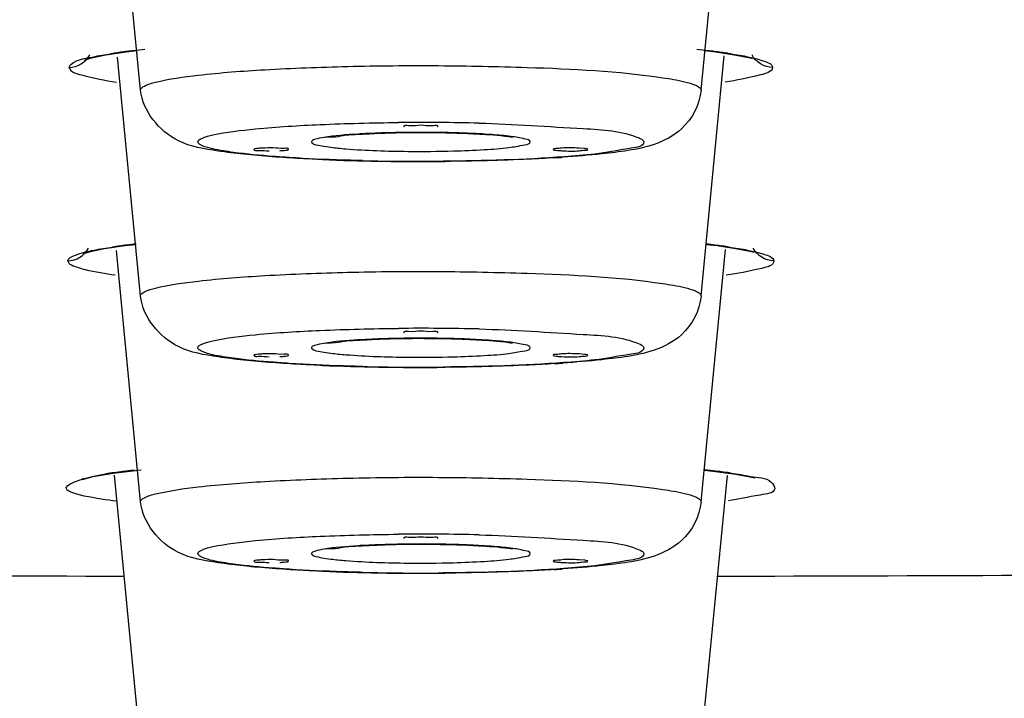
# Model space of a CAD drawing. Units: millimetres. Extents: x -138 to 778, y -235 to 316.
# Drawn here: x 111 to 113, y 234 to 235 of the extents above; entities that cross this region are included whole.
import ezdxf

# ---------------------------------------------------------------- set-up
doc = ezdxf.new("R2010")
doc.units = ezdxf.units.MM
doc.header["$LTSCALE"] = 23.1
doc.layers.get('0').update_dxf_attribs({"linetype": 'CONTINUOUS'})
doc.styles.get("Standard").update_dxf_attribs({"font": 'fangsong_gb2312.ttf'})
doc.styles.add('TEXTSTYLE_1', font='gdt', dxfattribs={"width": 0.8})
doc.dimstyles.new('DIMSTYLE_3', dxfattribs={"dimtxt": 2, "dimasz": 2.5, "dimexe": 0.5, "dimexo": 0.3, "dimgap": 0.5, "dimtad": 1, "dimdec": 0, "dimlfac": 5.882353, "dimdsep": 46, "dimtxsty": 'Standard', "dimblk": '_FILLED', "dimblk1": '_FILLED', "dimblk2": '_FILLED', "dimcen": 0.09, "dimazin": 2, "dimtp": 0.001, "dimtm": 0.001, "dimtfac": 1, "dimtdec": 0, "dimtofl": 0, "dimtmove": 0, "dimatfit": 3, "dimldrblk": '_FILLED', "dimfxl": 0, "dimtolj": 1, "dimarcsym": 0})
doc.dimstyles.new('DIMSTYLE_4', dxfattribs={"dimtxt": 2, "dimasz": 2.5, "dimexe": 0.5, "dimexo": 0.3, "dimgap": 0.5, "dimtad": 1, "dimdec": 3, "dimlfac": 5.882353, "dimdsep": 46, "dimtxsty": 'Standard', "dimblk": '_FILLED', "dimblk1": '_FILLED', "dimblk2": '_FILLED', "dimcen": 0.09, "dimazin": 2, "dimtp": 0.001, "dimtm": 0.001, "dimtfac": 1, "dimtdec": 3, "dimtofl": 0, "dimtmove": 0, "dimatfit": 3, "dimldrblk": '_FILLED', "dimfxl": 0, "dimtolj": 1, "dimarcsym": 0})

# ---------------------------------------------------------------- blocks, each defined once
blk = doc.blocks.new('_FILLED')
at = {"color": 0, "linetype": 'ByBlock'}
blk.add_solid([(0, 0), (-1, 0.2), (-1, -0.2)], dxfattribs=at)
blk = doc.blocks.new('*D4')
at = {"color": 2, "linetype": 'Continuous'}
for p, q in [((89.7162, 235.6449), (89.7162, 227.4689)), ((133.9013, 235.6449), (133.9013, 227.4689)), ((89.7162, 227.9689), (111.8088, 227.9689)), ((133.9013, 227.9689), (111.8088, 227.9689))]:
    blk.add_line(p, q, dxfattribs=at)
at = {"color": 2, "linetype": 'Continuous', "xscale": 2.5, "yscale": 2.5, "zscale": 2.5, "rotation": 180}
blk.add_blockref('_FILLED', (89.7162, 227.9689), dxfattribs=at)
at = {"color": 2, "linetype": 'Continuous', "xscale": 2.5, "yscale": 2.5, "zscale": 2.5}
blk.add_blockref('_FILLED', (133.9013, 227.9689), dxfattribs=at)
at = {"color": 2, "linetype": 'Continuous', "insert": (101.3346, 230.4689), "char_height": 2, "width": 6.829028, "attachment_point": 2, "line_spacing_factor": 0.9, "style": 'TEXTSTYLE_1'}
blk.add_mtext('{\\fgdt;n}\\fFangSong_GB2312;260', dxfattribs=at)
blk = doc.blocks.new('*D17')
at = {"color": 2, "linetype": 'Continuous'}
for p, q in [((112.1088, 258.9556), (138.6474, 258.9556)), ((138.6474, 258.9556), (139.6474, 258.9556)), ((139.1474, 258.9556), (139.1474, 176.2506)), ((139.1474, 93.5456), (139.1474, 176.2506)), ((126.3888, 93.5456), (138.6474, 93.5456)), ((138.6474, 93.5456), (139.6474, 93.5456))]:
    blk.add_line(p, q, dxfattribs=at)
at = {"color": 2, "linetype": 'Continuous', "xscale": 2.5, "yscale": 2.5, "zscale": 2.5}
for p, rotation in [((139.1474, 258.9556), 90), ((139.1474, 93.5456), 270)]:
    blk.add_blockref('_FILLED', p, dxfattribs=dict(at, rotation=rotation))
at = {"color": 2, "linetype": 'Continuous', "insert": (136.6474, 176.2506), "char_height": 2, "width": 13.874539, "attachment_point": 2, "rotation": 90, "line_spacing_factor": 0.9}
blk.add_mtext('(950-1250)', dxfattribs=at)

msp = doc.modelspace()

# ---------------------------------------------------------------- linework, layer by layer
at = {"color": 7, "linetype": 'Continuous'}
for p, q in [((111.39514, 234.91239), (111.3623, 235.25213)), ((112.22243, 234.91239), (112.25543, 235.25386)), ((111.34362, 234.96411), (111.37368, 234.96868)), ((111.39514, 234.60856), (111.36107, 234.96102)), ((111.37368, 234.96868), (111.38952, 234.97049)), ((112.22243, 234.60856), (112.25667, 234.96287)), ((112.22804, 234.97049), (112.24428, 234.96863)), ((112.24428, 234.96863), (112.2742, 234.96406)), ((112.2742, 234.96406), (112.29482, 234.95969)), ((112.29482, 234.95969), (112.29774, 234.9589)), ((112.05107, 234.82591), (112.04237, 234.82664)), ((112.22977, 234.68455), (112.24592, 234.68273)), ((111.39514, 234.30473), (111.35932, 234.67529)), ((112.22243, 234.30473), (112.25842, 234.67711)), ((112.29667, 234.67391), (112.29961, 234.67313)), ((112.05107, 234.52209), (112.04237, 234.52281)), ((111.3544, 234.34697), (111.39591, 234.35204)), ((112.22693, 234.35134), (112.23967, 234.35004)), ((112.23967, 234.35004), (112.27367, 234.34537)), ((111.39514, 233.94276), (111.35637, 234.34383)), ((112.22243, 233.94276), (112.26117, 234.34366)), ((112.27367, 234.34537), (112.29707, 234.34086)), ((112.29707, 234.34086), (112.30153, 234.33976)), ((112.05107, 234.21826), (112.04237, 234.21898))]:
    msp.add_line(p, q, dxfattribs=at)
at = {"color": 9, "linetype": 'Continuous'}
for p, q in [((112.28915, 234.96195), (112.30255, 234.95892)), ((111.39515, 234.91209), (111.39514, 234.91239)), ((112.22243, 234.91239), (112.22241, 234.91209)), ((111.66021, 234.83031), (111.66579, 234.82929)), ((111.66579, 234.82929), (111.67586, 234.82784)), ((112.29106, 234.67611), (112.30416, 234.6732)), ((111.39515, 234.60826), (111.39514, 234.60856)), ((112.22243, 234.60856), (112.22241, 234.60826)), ((111.66021, 234.52649), (111.66579, 234.52546)), ((111.66579, 234.52546), (111.67586, 234.52401)), ((111.39515, 234.30443), (111.39514, 234.30473)), ((112.22243, 234.30473), (112.22241, 234.30443)), ((111.66021, 234.22266), (111.66579, 234.22163)), ((111.66579, 234.22163), (111.67586, 234.22018))]:
    msp.add_line(p, q, dxfattribs=at)
at = {"color": 7, "linetype": 'Continuous'}
for points in [[(111.31211, 234.95628), (111.31244, 234.95643), (111.32287, 234.95972), (111.34362, 234.96411)], [(111.34195, 234.67829), (111.37214, 234.6828), (111.38779, 234.68455)], [(112.24592, 234.68273), (112.27595, 234.67823), (112.29667, 234.67391)], [(111.31017, 234.67054), (111.31051, 234.67068), (111.32106, 234.67395), (111.34195, 234.67829)], [(111.31029, 234.33937), (111.30867, 234.33799), (111.30936, 234.33777), (111.32531, 234.34194), (111.3544, 234.34697)]]:
    msp.add_lwpolyline(points, dxfattribs=at)
at = {"color": 9, "linetype": 'Continuous'}
for centre, radius, start, end in [((111.54415, 233.60386), 1.37583, 95.9524, 96.64369), ((112.07372, 233.60671), 1.37297, 83.35705, 84.04176), ((111.4873, 234.07106), 0.90518, 97.08623, 98.38283), ((111.51872, 233.82344), 1.15479, 96.65127, 97.11809), ((112.09926, 233.82722), 1.15098, 82.86595, 83.35006), ((112.13057, 234.07354), 0.90269, 81.61615, 82.89637), ((111.80897, 231.19005), 3.67446, 88.66071, 90.52046), ((111.78198, 233.76658), 1.08278, 93.15405, 93.47506), ((111.79697, 233.47592), 1.37382, 91.50949, 93.11138), ((111.80701, 233.13467), 1.71522, 90.65567, 91.54441), ((111.80883, 233.00059), 1.84931, 90.08883, 90.66452), ((111.80903, 233.03835), 1.81155, 88.96699, 90.0971), ((111.81311, 233.24842), 1.60144, 87.86236, 88.97758), ((111.83023, 233.6834), 1.16612, 86.20502, 87.9059), ((111.84816, 233.96706), 0.8819, 85.74064, 86.14743), ((111.80889, 236.61255), 1.7908, 269.38498, 271.53258), ((111.80859, 238.48161), 3.67446, 268.66071, 270.52046), ((111.48617, 233.76626), 0.92399, 96.93835, 98.2541), ((111.52283, 233.4699), 1.2226, 96.30371, 96.96607), ((112.09592, 233.47977), 1.21267, 83.01999, 83.65366), ((112.13163, 233.76774), 0.92248, 81.74998, 83.04768), ((111.80897, 230.88622), 3.67446, 88.66071, 90.52046), ((111.78198, 233.46275), 1.08278, 93.15405, 93.47506), ((111.79697, 233.17209), 1.37382, 91.50949, 93.11138), ((111.80701, 232.83084), 1.71522, 90.65567, 91.54441), ((111.80883, 232.69676), 1.84931, 90.08883, 90.66452), ((111.80903, 232.73453), 1.81155, 88.96699, 90.0971), ((111.81311, 232.94459), 1.60144, 87.86236, 88.97758), ((111.83023, 233.37957), 1.16612, 86.20502, 87.9059), ((111.84816, 233.66324), 0.8819, 85.74064, 86.14743), ((111.80889, 236.30872), 1.7908, 269.38498, 271.53258), ((111.80859, 238.17778), 3.67446, 268.66071, 270.52046), ((111.45729, 233.60469), 0.74981, 97.78109, 98.71535), ((111.48568, 233.3972), 0.95924, 96.98041, 97.78319), ((111.51756, 233.13676), 1.22162, 96.2108, 96.98001), ((112.09308, 233.07606), 1.28272, 83.23151, 83.96256), ((112.13272, 233.40604), 0.95037, 81.88882, 83.2601), ((111.80897, 230.58239), 3.67446, 88.66071, 90.52046), ((111.78198, 233.15892), 1.08278, 93.15405, 93.47506), ((111.79697, 232.86826), 1.37382, 91.50949, 93.11138), ((111.80701, 232.52701), 1.71522, 90.65567, 91.54441), ((111.80883, 232.39293), 1.84931, 90.08883, 90.66452), ((111.80903, 232.4307), 1.81155, 88.96699, 90.0971), ((111.81311, 232.64077), 1.60144, 87.86236, 88.97758), ((111.83023, 233.07575), 1.16612, 86.20502, 87.9059), ((111.84816, 233.35941), 0.8819, 85.74064, 86.14743), ((111.80889, 236.00489), 1.7908, 269.38498, 271.53258), ((111.80821, 460.4742), 226.27968, 269.6628855, 269.8890492), ((111.80859, 237.87395), 3.67446, 268.66071, 270.52046), ((111.80918, 460.51038), 226.31587, 270.1109754, 270.3371035)]:
    msp.add_arc(centre, radius, start, end, dxfattribs=at)
at = {"color": 7, "linetype": 'Continuous'}
for centre, radius, start, end in [((111.88082, 236.81308), 2.00462, 273.57324, 273.93882), ((111.79897, 238.10761), 3.3007, 267.65224, 269.08434), ((111.80876, 238.61722), 3.81039, 269.05956, 270.53848), ((111.88082, 236.50925), 2.00462, 273.57324, 273.93882), ((111.79897, 237.80378), 3.3007, 267.65224, 269.08434), ((111.80876, 238.31339), 3.81039, 269.05956, 270.53848), ((111.79897, 237.49996), 3.3007, 267.65224, 269.08434), ((111.88082, 236.20543), 2.00462, 273.57324, 273.93882), ((111.80876, 238.00956), 3.81039, 269.05956, 270.53848)]:
    msp.add_arc(centre, radius, start, end, dxfattribs=at)
at = {"color": 9, "linetype": 'Continuous'}
for points in [[(111.28966, 234.9457), (111.30152, 234.94569), (111.31474, 234.95371), (111.31996, 234.96436)], [(111.32831, 234.96193), (111.33727, 234.96374), (111.34629, 234.96523), (111.35533, 234.96657)], [(112.26219, 234.96657), (112.27121, 234.96524), (112.28021, 234.96375), (112.28915, 234.96195)], [(112.3279, 234.9457), (112.31604, 234.94569), (112.30282, 234.95371), (112.2976, 234.96436)], [(111.9417, 234.84382), (111.93239, 234.845), (111.92303, 234.84583), (111.91366, 234.84653)], [(111.32624, 234.67606), (111.33528, 234.67786), (111.34439, 234.67934), (111.35352, 234.68068)], [(112.264, 234.68068), (112.27305, 234.67936), (112.28209, 234.67789), (112.29106, 234.67611)], [(111.2879, 234.66016), (111.29976, 234.66015), (111.31298, 234.66817), (111.31819, 234.67882)], [(112.32966, 234.66016), (112.3178, 234.66015), (112.30458, 234.66817), (112.29937, 234.67882)], [(111.35781, 234.63897), (111.34305, 234.64104), (111.32827, 234.64335), (111.31381, 234.64697)], [(111.9417, 234.53999), (111.93239, 234.54117), (111.92303, 234.542), (111.91366, 234.5427)], [(112.26681, 234.3469), (112.27627, 234.34555), (112.28571, 234.34403), (112.29509, 234.34217)], [(111.9417, 234.23616), (111.93239, 234.23734), (111.92303, 234.23817), (111.91366, 234.23887)]]:
    msp.add_open_spline(points, degree=3, dxfattribs=at)
for points, knots in [([(111.28966, 234.9457), (111.28979, 234.94733), (111.30046, 234.95895), (111.3159, 234.95942), (111.32831, 234.96193)], [0, 0, 0, 0, 0.1144801, 1, 1, 1, 1]), ([(112.30255, 234.95892), (112.30624, 234.95798), (112.3145, 234.95528), (112.32755, 234.95153), (112.3279, 234.9457)], [0, 0, 0, 0, 0.3946896, 1, 1, 1, 1]), ([(111.28966, 234.9457), (111.29145, 234.93887), (111.321, 234.93077), (111.34201, 234.92666), (111.35943, 234.92418)], [0, 0, 0, 0, 0.2861994, 1, 1, 1, 1]), ([(111.39514, 234.91239), (111.39514, 234.91507), (111.40404, 234.92063), (111.4309, 234.92785), (111.49229, 234.93659), (111.58601, 234.94339), (111.70454, 234.9479), (111.83359, 234.94905), (111.9888, 234.94569), (112.09969, 234.94047), (112.16593, 234.93058)], [0, 0, 0, 0, 0.0103614, 0.0326762, 0.1152952, 0.2420001, 0.3998007, 0.5722078, 0.7411394, 1, 1, 1, 1]), ([(112.3279, 234.9457), (112.32677, 234.93875), (112.29573, 234.93084), (112.27545, 234.92665), (112.25793, 234.92416)], [0, 0, 0, 0, 0.2845595, 1, 1, 1, 1]), ([(132.45455, 234.93413), (132.31396, 234.87353), (131.97796, 234.76139), (131.11231, 234.5469), (129.67976, 234.31128), (127.57889, 234.06773), (125.01649, 233.85682), (122.06787, 233.68451), (117.62188, 233.51084), (111.80582, 233.42885), (105.98991, 233.51098), (101.54438, 233.68477), (98.59636, 233.85715), (96.03468, 234.06812), (93.93465, 234.31172), (92.50286, 234.54737), (91.63786, 234.76189), (91.30221, 234.87404), (91.1618, 234.93465)], [0, 0, 0, 0, 0.0110675, 0.0255346, 0.0644537, 0.1158859, 0.1784226, 0.2502838, 0.3293981, 0.5000582, 0.6707096, 0.7498135, 0.8216605, 0.8841796, 0.9355917, 0.9744885, 0.988944, 1, 1, 1, 1]), ([(112.16593, 234.93058), (112.17122, 234.92979), (112.1874, 234.92705), (112.20378, 234.92397), (112.214, 234.91963)], [0, 0, 0, 0, 0.3251713, 1, 1, 1, 1]), ([(112.214, 234.91963), (112.21623, 234.91868), (112.21967, 234.91719), (112.22243, 234.91379), (112.22243, 234.91239)], [0, 0, 0, 0, 0.6334187, 1, 1, 1, 1]), ([(111.47975, 234.83583), (111.47975, 234.83837), (111.48908, 234.84321), (111.51531, 234.8496), (111.57619, 234.85697), (111.66637, 234.86227), (111.73712, 234.86402), (111.77559, 234.86436)], [0, 0, 0, 0, 0.0254683, 0.0828121, 0.2950902, 0.6147398, 1, 1, 1, 1]), ([(111.89485, 234.86351), (111.94615, 234.86229), (112.02413, 234.85633), (112.10544, 234.8525), (112.13111, 234.84159)], [0, 0, 0, 0, 0.6477782, 1, 1, 1, 1]), ([(111.71634, 234.84737), (111.69938, 234.84634), (111.67596, 234.84464), (111.65572, 234.84043), (111.6473, 234.83774), (111.6473, 234.83583)], [0, 0, 0, 0, 0.7209094, 0.9189571, 1, 1, 1, 1]), ([(111.97026, 234.83583), (111.97026, 234.83863), (111.95634, 234.84122), (111.94884, 234.84292), (111.9417, 234.84382)], [0, 0, 0, 0, 0.2805156, 1, 1, 1, 1]), ([(112.13111, 234.84159), (112.13289, 234.84083), (112.13563, 234.83965), (112.13782, 234.83694), (112.13782, 234.83583)], [0, 0, 0, 0, 0.6334187, 1, 1, 1, 1]), ([(111.48645, 234.83007), (111.48468, 234.83082), (111.48194, 234.83201), (111.47975, 234.83471), (111.47975, 234.83583)], [0, 0, 0, 0, 0.6334187, 1, 1, 1, 1]), ([(111.53213, 234.8203), (111.52703, 234.821), (111.51168, 234.8234), (111.49606, 234.82599), (111.48645, 234.83007)], [0, 0, 0, 0, 0.3301918, 1, 1, 1, 1]), ([(111.6473, 234.83583), (111.6473, 234.83528), (111.65081, 234.83123), (111.65604, 234.83117), (111.66021, 234.83031)], [0, 0, 0, 0, 0.1133997, 1, 1, 1, 1]), ([(111.67586, 234.82784), (111.68325, 234.8269), (111.72109, 234.8233), (111.75912, 234.82217), (111.78967, 234.82185)], [0, 0, 0, 0, 0.1961247, 1, 1, 1, 1]), ([(111.85679, 234.82239), (111.87203, 234.82281), (111.89877, 234.82401), (111.93612, 234.82649), (111.95491, 234.8303), (111.97026, 234.83277), (111.97026, 234.83583)], [0, 0, 0, 0, 0.3973536, 0.7142279, 0.9202039, 1, 1, 1, 1]), ([(112.13782, 234.83583), (112.13782, 234.82888), (112.10196, 234.82427), (112.08365, 234.81987), (112.06568, 234.81791)], [0, 0, 0, 0, 0.2776498, 1, 1, 1, 1]), ([(111.61466, 234.81267), (111.6068, 234.81317), (111.57924, 234.81511), (111.55171, 234.81765), (111.53213, 234.8203)], [0, 0, 0, 0, 0.2849126, 1, 1, 1, 1]), ([(111.72271, 234.80815), (111.71315, 234.80838), (111.67711, 234.80938), (111.64109, 234.81099), (111.61466, 234.81267)], [0, 0, 0, 0, 0.2653047, 1, 1, 1, 1]), ([(112.06568, 234.81791), (112.0505, 234.81626), (111.97608, 234.80993), (111.90136, 234.80782), (111.84197, 234.8073)], [0, 0, 0, 0, 0.2045665, 1, 1, 1, 1]), ([(111.2879, 234.66016), (111.28816, 234.66439), (111.30476, 234.67147), (111.31657, 234.67413), (111.32624, 234.67606)], [0, 0, 0, 0, 0.3007932, 1, 1, 1, 1]), ([(112.30416, 234.6732), (112.30787, 234.67227), (112.31615, 234.66959), (112.32924, 234.66598), (112.32966, 234.66016)], [0, 0, 0, 0, 0.3953847, 1, 1, 1, 1]), ([(111.31381, 234.64697), (111.31007, 234.64791), (111.30154, 234.65064), (111.28875, 234.65428), (111.2879, 234.66016)], [0, 0, 0, 0, 0.3936374, 1, 1, 1, 1]), ([(112.32966, 234.66016), (112.32975, 234.6532), (112.29595, 234.6456), (112.27724, 234.64143), (112.25967, 234.63897)], [0, 0, 0, 0, 0.2817396, 1, 1, 1, 1]), ([(111.39514, 234.60856), (111.39514, 234.61124), (111.40404, 234.6168), (111.4309, 234.62402), (111.49229, 234.63276), (111.58601, 234.63956), (111.70454, 234.64408), (111.83359, 234.64522), (111.9888, 234.64186), (112.09969, 234.63664), (112.16593, 234.62675)], [0, 0, 0, 0, 0.0103614, 0.0326762, 0.1152952, 0.2420001, 0.3998007, 0.5722078, 0.7411394, 1, 1, 1, 1]), ([(112.16593, 234.62675), (112.17122, 234.62596), (112.1874, 234.62323), (112.20378, 234.62014), (112.214, 234.6158)], [0, 0, 0, 0, 0.3251713, 1, 1, 1, 1]), ([(112.214, 234.6158), (112.21623, 234.61485), (112.21967, 234.61336), (112.22243, 234.60996), (112.22243, 234.60856)], [0, 0, 0, 0, 0.6334187, 1, 1, 1, 1]), ([(111.47975, 234.532), (111.47975, 234.53454), (111.48908, 234.53938), (111.51531, 234.54577), (111.57619, 234.55314), (111.66637, 234.55845), (111.73712, 234.56019), (111.77559, 234.56053)], [0, 0, 0, 0, 0.0254683, 0.0828121, 0.2950902, 0.6147398, 1, 1, 1, 1]), ([(111.89485, 234.55968), (111.94615, 234.55847), (112.02413, 234.5525), (112.10544, 234.54868), (112.13111, 234.53776)], [0, 0, 0, 0, 0.6477782, 1, 1, 1, 1]), ([(111.71634, 234.54354), (111.69938, 234.54251), (111.67596, 234.54082), (111.65572, 234.5366), (111.6473, 234.53391), (111.6473, 234.532)], [0, 0, 0, 0, 0.7209094, 0.9189571, 1, 1, 1, 1]), ([(111.97026, 234.532), (111.97026, 234.53481), (111.95634, 234.53739), (111.94884, 234.53909), (111.9417, 234.53999)], [0, 0, 0, 0, 0.2805156, 1, 1, 1, 1]), ([(112.13111, 234.53776), (112.13289, 234.53701), (112.13563, 234.53582), (112.13782, 234.53312), (112.13782, 234.532)], [0, 0, 0, 0, 0.6334187, 1, 1, 1, 1]), ([(111.48645, 234.52624), (111.48468, 234.527), (111.48194, 234.52818), (111.47975, 234.53089), (111.47975, 234.532)], [0, 0, 0, 0, 0.6334187, 1, 1, 1, 1]), ([(111.53213, 234.51648), (111.52703, 234.51717), (111.51168, 234.51957), (111.49606, 234.52216), (111.48645, 234.52624)], [0, 0, 0, 0, 0.3301918, 1, 1, 1, 1]), ([(111.6473, 234.532), (111.6473, 234.53146), (111.65081, 234.5274), (111.65604, 234.52734), (111.66021, 234.52649)], [0, 0, 0, 0, 0.1133997, 1, 1, 1, 1]), ([(111.67586, 234.52401), (111.68325, 234.52308), (111.72109, 234.51947), (111.75912, 234.51834), (111.78967, 234.51803)], [0, 0, 0, 0, 0.1961247, 1, 1, 1, 1]), ([(111.85679, 234.51856), (111.87203, 234.51898), (111.89877, 234.52018), (111.93612, 234.52266), (111.95491, 234.52647), (111.97026, 234.52894), (111.97026, 234.532)], [0, 0, 0, 0, 0.3973536, 0.7142279, 0.9202039, 1, 1, 1, 1]), ([(112.13782, 234.532), (112.13782, 234.52505), (112.10196, 234.52044), (112.08365, 234.51604), (112.06568, 234.51408)], [0, 0, 0, 0, 0.2776498, 1, 1, 1, 1]), ([(111.61466, 234.50885), (111.6068, 234.50935), (111.57924, 234.51128), (111.55171, 234.51382), (111.53213, 234.51648)], [0, 0, 0, 0, 0.2849126, 1, 1, 1, 1]), ([(111.72271, 234.50432), (111.71315, 234.50455), (111.67711, 234.50556), (111.64109, 234.50716), (111.61466, 234.50885)], [0, 0, 0, 0, 0.2653047, 1, 1, 1, 1]), ([(112.06568, 234.51408), (112.0505, 234.51243), (111.97608, 234.5061), (111.90136, 234.504), (111.84197, 234.50347)], [0, 0, 0, 0, 0.2045665, 1, 1, 1, 1]), ([(111.3592, 234.30546), (111.33393, 234.30882), (111.24233, 234.32155), (111.32334, 234.34272), (111.34367, 234.34585)], [0, 0, 0, 0, 0.5533425, 1, 1, 1, 1]), ([(111.39514, 234.30473), (111.39514, 234.30741), (111.40404, 234.31297), (111.4309, 234.3202), (111.49229, 234.32893), (111.58601, 234.33573), (111.70454, 234.34025), (111.83359, 234.3414), (111.9888, 234.33803), (112.09969, 234.33281), (112.16593, 234.32292)], [0, 0, 0, 0, 0.0103614, 0.0326762, 0.1152952, 0.2420001, 0.3998007, 0.5722078, 0.7411394, 1, 1, 1, 1]), ([(112.29509, 234.34217), (112.30566, 234.34007), (112.32185, 234.34202), (112.3362, 234.31825), (112.29551, 234.31319), (112.27851, 234.30823), (112.2628, 234.30606)], [0, 0, 0, 0, 0.2841427, 0.3768647, 0.5820882, 1, 1, 1, 1]), ([(112.16593, 234.32292), (112.17122, 234.32213), (112.1874, 234.3194), (112.20378, 234.31632), (112.214, 234.31197)], [0, 0, 0, 0, 0.3251713, 1, 1, 1, 1]), ([(112.214, 234.31197), (112.21623, 234.31102), (112.21967, 234.30954), (112.22243, 234.30614), (112.22243, 234.30473)], [0, 0, 0, 0, 0.6334187, 1, 1, 1, 1]), ([(111.47975, 234.22817), (111.47975, 234.23072), (111.48908, 234.23555), (111.51531, 234.24194), (111.57619, 234.24931), (111.66637, 234.25462), (111.73712, 234.25636), (111.77559, 234.2567)], [0, 0, 0, 0, 0.0254683, 0.0828121, 0.2950902, 0.6147398, 1, 1, 1, 1]), ([(111.89485, 234.25585), (111.94615, 234.25464), (112.02413, 234.24868), (112.10544, 234.24485), (112.13111, 234.23393)], [0, 0, 0, 0, 0.6477782, 1, 1, 1, 1]), ([(111.71634, 234.23971), (111.69938, 234.23868), (111.67596, 234.23699), (111.65572, 234.23277), (111.6473, 234.23008), (111.6473, 234.22817)], [0, 0, 0, 0, 0.7209094, 0.9189571, 1, 1, 1, 1]), ([(111.97026, 234.22817), (111.97026, 234.23098), (111.95634, 234.23356), (111.94884, 234.23526), (111.9417, 234.23616)], [0, 0, 0, 0, 0.2805156, 1, 1, 1, 1]), ([(112.13111, 234.23393), (112.13289, 234.23318), (112.13563, 234.23199), (112.13782, 234.22929), (112.13782, 234.22817)], [0, 0, 0, 0, 0.6334187, 1, 1, 1, 1]), ([(111.48645, 234.22241), (111.48468, 234.22317), (111.48194, 234.22435), (111.47975, 234.22706), (111.47975, 234.22817)], [0, 0, 0, 0, 0.6334187, 1, 1, 1, 1]), ([(111.53213, 234.21265), (111.52703, 234.21334), (111.51168, 234.21574), (111.49606, 234.21833), (111.48645, 234.22241)], [0, 0, 0, 0, 0.3301918, 1, 1, 1, 1]), ([(111.6473, 234.22817), (111.6473, 234.22763), (111.65081, 234.22357), (111.65604, 234.22351), (111.66021, 234.22266)], [0, 0, 0, 0, 0.1133997, 1, 1, 1, 1]), ([(111.67586, 234.22018), (111.68325, 234.21925), (111.72109, 234.21564), (111.75912, 234.21451), (111.78967, 234.2142)], [0, 0, 0, 0, 0.1961247, 1, 1, 1, 1]), ([(111.85679, 234.21474), (111.87203, 234.21515), (111.89877, 234.21635), (111.93612, 234.21883), (111.95491, 234.22265), (111.97026, 234.22511), (111.97026, 234.22817)], [0, 0, 0, 0, 0.3973536, 0.7142279, 0.9202039, 1, 1, 1, 1]), ([(112.13782, 234.22817), (112.13782, 234.22122), (112.10196, 234.21661), (112.08365, 234.21221), (112.06568, 234.21025)], [0, 0, 0, 0, 0.2776498, 1, 1, 1, 1]), ([(111.61466, 234.20502), (111.6068, 234.20552), (111.57924, 234.20745), (111.55171, 234.21), (111.53213, 234.21265)], [0, 0, 0, 0, 0.2849126, 1, 1, 1, 1]), ([(111.72271, 234.20049), (111.71315, 234.20072), (111.67711, 234.20173), (111.64109, 234.20334), (111.61466, 234.20502)], [0, 0, 0, 0, 0.2653047, 1, 1, 1, 1]), ([(112.06568, 234.21025), (112.0505, 234.2086), (111.97608, 234.20228), (111.90136, 234.20017), (111.84197, 234.19964)], [0, 0, 0, 0, 0.2045665, 1, 1, 1, 1])]:
    msp.add_open_spline(points, degree=3, knots=knots, dxfattribs=at)
at = {"color": 7, "linetype": 'Continuous'}
for points, knots in [([(111.50957, 234.82236), (111.48962, 234.82543), (111.43834, 234.83253), (111.39814, 234.88118), (111.39515, 234.91209)], [0, 0, 0, 0, 0.393946, 1, 1, 1, 1]), ([(112.22241, 234.91209), (112.22036, 234.89083), (112.20132, 234.85425), (112.14374, 234.82518), (112.10184, 234.82103), (112.0759, 234.8182)], [0, 0, 0, 0, 0.3394377, 0.5853082, 1, 1, 1, 1]), ([(132.47748, 234.87504), (132.32607, 234.8156), (131.9712, 234.70523), (131.07578, 234.49166), (129.61807, 234.25908), (127.49984, 234.01866), (124.93495, 233.81121), (121.99613, 233.64196), (117.57971, 233.47165), (111.80883, 233.39107), (106.03794, 233.47165), (101.62151, 233.64195), (98.68268, 233.81121), (96.11779, 234.01866), (93.99954, 234.25907), (92.54182, 234.49165), (91.64639, 234.70523), (91.29151, 234.81559), (91.1401, 234.87503)], [0, 0, 0, 0, 0.011749, 0.0267894, 0.066475, 0.1182511, 0.1807715, 0.2523129, 0.3308684, 0.4999992, 0.66913, 0.7476857, 0.8192273, 0.8817479, 0.9335243, 0.9732103, 0.9882508, 1, 1, 1, 1]), ([(111.83428, 234.85805), (111.83428, 234.8606), (111.82075, 234.85834), (111.80878, 234.86163), (111.79681, 234.85834), (111.78328, 234.8606), (111.78328, 234.85805)], [0, 0, 0, 0, 0.1488099, 0.4999263, 0.8511158, 1, 1, 1, 1]), ([(111.66841, 234.84166), (111.66657, 234.84355), (111.68422, 234.84249), (111.69384, 234.84629), (111.72075, 234.84719), (111.75905, 234.84945), (111.81306, 234.85001), (111.85636, 234.84923), (111.87794, 234.84831)], [0, 0, 0, 0, 0.0377207, 0.1232201, 0.2396833, 0.3782798, 0.6912403, 1, 1, 1, 1]), ([(111.87794, 234.84831), (111.88494, 234.84801), (111.90695, 234.84683), (111.92901, 234.84526), (111.94385, 234.8428)], [0, 0, 0, 0, 0.3177684, 1, 1, 1, 1]), ([(111.57519, 234.82664), (111.57311, 234.82654), (111.56956, 234.82629), (111.566, 234.82589), (111.56455, 234.8256)], [0, 0, 0, 0, 0.5844976, 1, 1, 1, 1]), ([(111.61344, 234.82472), (111.61345, 234.82691), (111.60138, 234.82517), (111.59634, 234.82687), (111.59099, 234.82692)], [0, 0, 0, 0, 0.2910987, 1, 1, 1, 1]), ([(112.04237, 234.82664), (112.03387, 234.82707), (112.02081, 234.82769), (112.01073, 234.82562), (112.00412, 234.82592), (112.00412, 234.82472)], [0, 0, 0, 0, 0.6634774, 0.9064164, 1, 1, 1, 1]), ([(112.05511, 234.82472), (112.05511, 234.82511), (112.05317, 234.82554), (112.05209, 234.82578), (112.05107, 234.82591)], [0, 0, 0, 0, 0.2798005, 1, 1, 1, 1]), ([(111.66375, 234.80969), (111.65301, 234.81013), (111.61418, 234.81197), (111.57537, 234.81467), (111.54741, 234.81758)], [0, 0, 0, 0, 0.2767165, 1, 1, 1, 1]), ([(111.56245, 234.82472), (111.56244, 234.82252), (111.57451, 234.82426), (111.57955, 234.82256), (111.5849, 234.82251)], [0, 0, 0, 0, 0.2910987, 1, 1, 1, 1]), ([(111.56455, 234.8256), (111.56402, 234.82549), (111.56338, 234.82536), (111.56245, 234.82495), (111.56245, 234.82472)], [0, 0, 0, 0, 0.7014144, 1, 1, 1, 1]), ([(111.60069, 234.82279), (111.60278, 234.8229), (111.60633, 234.82314), (111.60989, 234.82354), (111.61134, 234.82383)], [0, 0, 0, 0, 0.5844976, 1, 1, 1, 1]), ([(111.61134, 234.82383), (111.61187, 234.82394), (111.61251, 234.82408), (111.61344, 234.82448), (111.61344, 234.82472)], [0, 0, 0, 0, 0.7014144, 1, 1, 1, 1]), ([(112.00575, 234.81236), (111.99337, 234.81159), (111.93968, 234.80871), (111.88592, 234.80738), (111.84457, 234.80699)], [0, 0, 0, 0, 0.2307671, 1, 1, 1, 1]), ([(112.00412, 234.82472), (112.00412, 234.82449), (112.00502, 234.82408), (112.00565, 234.82395), (112.00617, 234.82384)], [0, 0, 0, 0, 0.2993524, 1, 1, 1, 1]), ([(112.00617, 234.82384), (112.00763, 234.82355), (112.0112, 234.82314), (112.01477, 234.8229), (112.01687, 234.82279)], [0, 0, 0, 0, 0.4144038, 1, 1, 1, 1]), ([(112.01687, 234.82279), (112.02536, 234.82236), (112.03842, 234.82174), (112.04851, 234.82382), (112.05512, 234.82352), (112.05511, 234.82472)], [0, 0, 0, 0, 0.6634774, 0.9064164, 1, 1, 1, 1]), ([(111.50957, 234.51853), (111.48962, 234.52161), (111.43834, 234.52871), (111.39814, 234.57735), (111.39515, 234.60826)], [0, 0, 0, 0, 0.393946, 1, 1, 1, 1]), ([(112.22241, 234.60826), (112.22036, 234.587), (112.20132, 234.55043), (112.14374, 234.52135), (112.10184, 234.51721), (112.0759, 234.51437)], [0, 0, 0, 0, 0.3394377, 0.5853082, 1, 1, 1, 1]), ([(111.83428, 234.55423), (111.83428, 234.55677), (111.82075, 234.55451), (111.80878, 234.55781), (111.79681, 234.55451), (111.78328, 234.55677), (111.78328, 234.55423)], [0, 0, 0, 0, 0.1488099, 0.4999263, 0.8511158, 1, 1, 1, 1]), ([(111.66841, 234.53784), (111.66657, 234.53972), (111.68422, 234.53867), (111.69384, 234.54246), (111.72075, 234.54336), (111.75905, 234.54562), (111.81306, 234.54619), (111.85636, 234.54541), (111.87794, 234.54448)], [0, 0, 0, 0, 0.0377207, 0.1232201, 0.2396833, 0.3782798, 0.6912403, 1, 1, 1, 1]), ([(111.87794, 234.54448), (111.88494, 234.54418), (111.90695, 234.543), (111.92901, 234.54143), (111.94385, 234.53897)], [0, 0, 0, 0, 0.3177684, 1, 1, 1, 1]), ([(111.56245, 234.52089), (111.56244, 234.51869), (111.57451, 234.52043), (111.57955, 234.51874), (111.5849, 234.51868)], [0, 0, 0, 0, 0.2910987, 1, 1, 1, 1]), ([(111.56455, 234.52177), (111.56402, 234.52167), (111.56338, 234.52153), (111.56245, 234.52112), (111.56245, 234.52089)], [0, 0, 0, 0, 0.7014144, 1, 1, 1, 1]), ([(111.57519, 234.52281), (111.57311, 234.52271), (111.56956, 234.52246), (111.566, 234.52206), (111.56455, 234.52177)], [0, 0, 0, 0, 0.5844976, 1, 1, 1, 1]), ([(111.61344, 234.52089), (111.61345, 234.52308), (111.60138, 234.52134), (111.59634, 234.52304), (111.59099, 234.52309)], [0, 0, 0, 0, 0.2910987, 1, 1, 1, 1]), ([(111.61134, 234.52), (111.61187, 234.52011), (111.61251, 234.52025), (111.61344, 234.52066), (111.61344, 234.52089)], [0, 0, 0, 0, 0.7014144, 1, 1, 1, 1]), ([(112.04237, 234.52281), (112.03387, 234.52324), (112.02081, 234.52387), (112.01073, 234.52179), (112.00412, 234.52209), (112.00412, 234.52089)], [0, 0, 0, 0, 0.6634774, 0.9064164, 1, 1, 1, 1]), ([(112.00412, 234.52089), (112.00412, 234.52066), (112.00502, 234.52026), (112.00565, 234.52012), (112.00617, 234.52002)], [0, 0, 0, 0, 0.2993524, 1, 1, 1, 1]), ([(112.01687, 234.51896), (112.02536, 234.51854), (112.03842, 234.51791), (112.04851, 234.51999), (112.05512, 234.51969), (112.05511, 234.52089)], [0, 0, 0, 0, 0.6634774, 0.9064164, 1, 1, 1, 1]), ([(112.05511, 234.52089), (112.05511, 234.52129), (112.05317, 234.52172), (112.05209, 234.52195), (112.05107, 234.52209)], [0, 0, 0, 0, 0.2798005, 1, 1, 1, 1]), ([(111.66375, 234.50586), (111.65301, 234.50631), (111.61418, 234.50815), (111.57537, 234.51084), (111.54741, 234.51375)], [0, 0, 0, 0, 0.2767165, 1, 1, 1, 1]), ([(111.60069, 234.51896), (111.60278, 234.51907), (111.60633, 234.51931), (111.60989, 234.51971), (111.61134, 234.52)], [0, 0, 0, 0, 0.5844976, 1, 1, 1, 1]), ([(112.00575, 234.50853), (111.99337, 234.50776), (111.93968, 234.50488), (111.88592, 234.50355), (111.84457, 234.50317)], [0, 0, 0, 0, 0.2307671, 1, 1, 1, 1]), ([(112.00617, 234.52002), (112.00763, 234.51972), (112.0112, 234.51932), (112.01477, 234.51907), (112.01687, 234.51896)], [0, 0, 0, 0, 0.4144038, 1, 1, 1, 1]), ([(111.50957, 234.2147), (111.48962, 234.21778), (111.43834, 234.22488), (111.39814, 234.27352), (111.39515, 234.30443)], [0, 0, 0, 0, 0.393946, 1, 1, 1, 1]), ([(112.22241, 234.30443), (112.22036, 234.28317), (112.20132, 234.2466), (112.14374, 234.21752), (112.10184, 234.21338), (112.0759, 234.21054)], [0, 0, 0, 0, 0.3394377, 0.5853082, 1, 1, 1, 1]), ([(111.83428, 234.2504), (111.83428, 234.25294), (111.82075, 234.25068), (111.80878, 234.25398), (111.79681, 234.25068), (111.78328, 234.25295), (111.78328, 234.2504)], [0, 0, 0, 0, 0.1488099, 0.4999263, 0.8511158, 1, 1, 1, 1]), ([(111.66841, 234.23401), (111.66657, 234.2359), (111.68422, 234.23484), (111.69384, 234.23863), (111.72075, 234.23954), (111.75905, 234.24179), (111.81306, 234.24236), (111.85636, 234.24158), (111.87794, 234.24065)], [0, 0, 0, 0, 0.0377207, 0.1232201, 0.2396833, 0.3782798, 0.6912403, 1, 1, 1, 1]), ([(111.87794, 234.24065), (111.88494, 234.24035), (111.90695, 234.23917), (111.92901, 234.2376), (111.94385, 234.23514)], [0, 0, 0, 0, 0.3177684, 1, 1, 1, 1]), ([(111.56245, 234.21706), (111.56244, 234.21486), (111.57451, 234.21661), (111.57955, 234.21491), (111.5849, 234.21485)], [0, 0, 0, 0, 0.2910987, 1, 1, 1, 1]), ([(111.56455, 234.21794), (111.56402, 234.21784), (111.56338, 234.2177), (111.56245, 234.21729), (111.56245, 234.21706)], [0, 0, 0, 0, 0.7014144, 1, 1, 1, 1]), ([(111.57519, 234.21898), (111.57311, 234.21888), (111.56956, 234.21863), (111.566, 234.21823), (111.56455, 234.21794)], [0, 0, 0, 0, 0.5844976, 1, 1, 1, 1]), ([(111.61344, 234.21706), (111.61345, 234.21926), (111.60138, 234.21752), (111.59634, 234.21921), (111.59099, 234.21927)], [0, 0, 0, 0, 0.2910987, 1, 1, 1, 1]), ([(111.60069, 234.21514), (111.60278, 234.21524), (111.60633, 234.21549), (111.60989, 234.21589), (111.61134, 234.21618)], [0, 0, 0, 0, 0.5844976, 1, 1, 1, 1]), ([(111.61134, 234.21618), (111.61187, 234.21628), (111.61251, 234.21642), (111.61344, 234.21683), (111.61344, 234.21706)], [0, 0, 0, 0, 0.7014144, 1, 1, 1, 1]), ([(112.04237, 234.21898), (112.03387, 234.21941), (112.02081, 234.22004), (112.01073, 234.21796), (112.00412, 234.21826), (112.00412, 234.21706)], [0, 0, 0, 0, 0.6634774, 0.9064164, 1, 1, 1, 1]), ([(112.00412, 234.21706), (112.00412, 234.21683), (112.00502, 234.21643), (112.00565, 234.21629), (112.00617, 234.21619)], [0, 0, 0, 0, 0.2993524, 1, 1, 1, 1]), ([(112.00617, 234.21619), (112.00763, 234.21589), (112.0112, 234.21549), (112.01477, 234.21524), (112.01687, 234.21514)], [0, 0, 0, 0, 0.4144038, 1, 1, 1, 1]), ([(112.01687, 234.21514), (112.02536, 234.21471), (112.03842, 234.21408), (112.04851, 234.21616), (112.05512, 234.21586), (112.05511, 234.21706)], [0, 0, 0, 0, 0.6634774, 0.9064164, 1, 1, 1, 1]), ([(112.05511, 234.21706), (112.05511, 234.21746), (112.05317, 234.21789), (112.05209, 234.21812), (112.05107, 234.21826)], [0, 0, 0, 0, 0.2798005, 1, 1, 1, 1]), ([(111.66375, 234.20203), (111.65301, 234.20248), (111.61418, 234.20432), (111.57537, 234.20701), (111.54741, 234.20993)], [0, 0, 0, 0, 0.2767165, 1, 1, 1, 1]), ([(112.00575, 234.2047), (111.99337, 234.20393), (111.93968, 234.20105), (111.88592, 234.19972), (111.84457, 234.19934)], [0, 0, 0, 0, 0.2307671, 1, 1, 1, 1])]:
    msp.add_open_spline(points, degree=3, knots=knots, dxfattribs=at)
for points in [[(111.59099, 234.82692), (111.58573, 234.82698), (111.58045, 234.82691), (111.57519, 234.82664)], [(111.54741, 234.81758), (111.53476, 234.8189), (111.52214, 234.82042), (111.50957, 234.82236)], [(112.0759, 234.8182), (112.05681, 234.81611), (112.03767, 234.81452), (112.01852, 234.8132)], [(111.59099, 234.52309), (111.58573, 234.52315), (111.58045, 234.52308), (111.57519, 234.52281)], [(111.54741, 234.51375), (111.53476, 234.51507), (111.52214, 234.51659), (111.50957, 234.51853)], [(112.0759, 234.51437), (112.05681, 234.51228), (112.03767, 234.51069), (112.01852, 234.50937)], [(111.59099, 234.21927), (111.58573, 234.21932), (111.58045, 234.21925), (111.57519, 234.21898)], [(111.54741, 234.20993), (111.53476, 234.21124), (111.52214, 234.21276), (111.50957, 234.2147)], [(112.0759, 234.21054), (112.05681, 234.20845), (112.03767, 234.20686), (112.01852, 234.20554)]]:
    msp.add_open_spline(points, degree=3, dxfattribs=at)

# ---------------------------------------------------------------- dimensions: what is measured, and where the dimension line sits
at = {"color": 2, "linetype": 'Continuous'}
dim = msp.add_linear_dim(base=(139.14739, 93.54561), p1=(111.80878, 258.95561), p2=(126.08878, 93.54561), angle=270, text='(950-1250)', dimstyle='DIMSTYLE_4', dxfattribs=at)
dim.commit()
dim.dimension.update_dxf_attribs({"geometry": '*D17', "text_midpoint": (139.14739, 176.22662), "dimtype": 160})
dim = msp.add_linear_dim(base=(133.90134, 227.96886), p1=(89.71622, 235.94491), p2=(133.90134, 235.94491), text='%%c<>', dimstyle='DIMSTYLE_3', dxfattribs=at)
dim.commit()
dim.dimension.update_dxf_attribs({"geometry": '*D4', "text_midpoint": (101.33465, 227.96886), "dimtype": 160})

doc.saveas('drawing.dxf')
